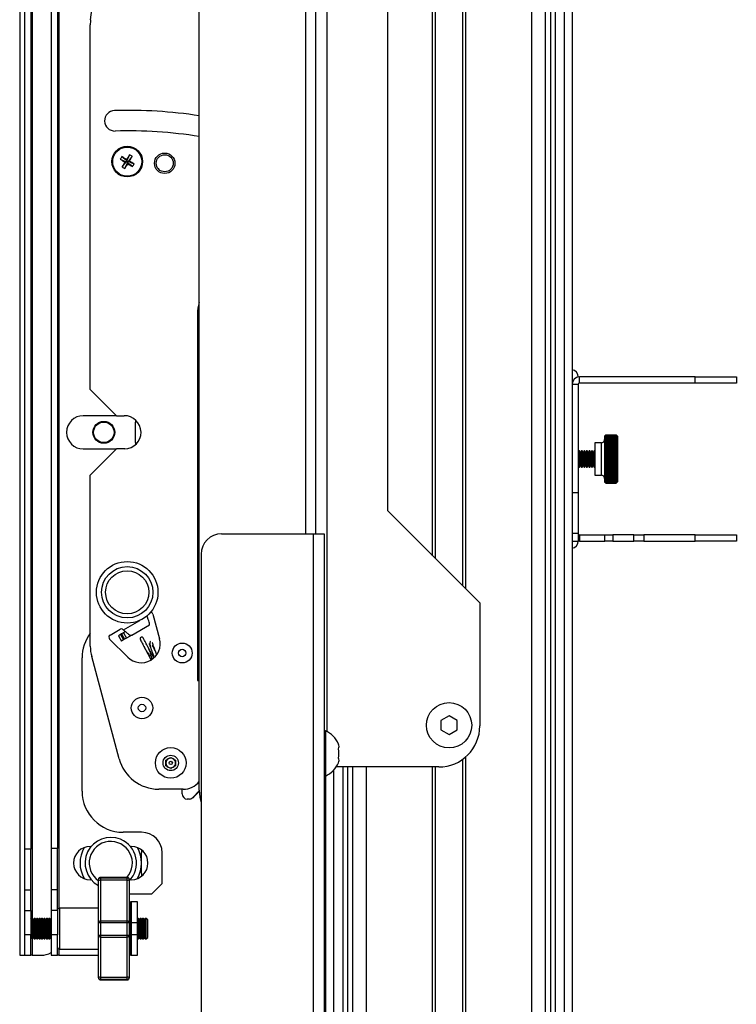
# Model space of a CAD drawing. Units: inches. Extents: x 1 to 327, y 1 to 205.
# Drawn here: x 204 to 212, y 125 to 137 of the extents above; entities that cross this region are included whole.
import ezdxf

# ---------------------------------------------------------------- set-up
doc = ezdxf.new("R2010")
doc.units = ezdxf.units.IN
doc.header["$MEASUREMENT"] = 0

msp = doc.modelspace()

# ---------------------------------------------------------------- linework, layer by layer
at = {"color": 7, "linetype": 'Continuous', "lineweight": 25}
for p, q in [((203.734, 144.099), (203.734, 125.929)), ((203.794, 142.804), (203.794, 127.224)), ((203.869, 142.804), (203.869, 127.224)), ((204.119, 142.799), (204.119, 127.229)), ((204.194, 142.799), (204.194, 127.229)), ((209.973, 69.932), (209.973, 141.932)), ((210.135, 141.932), (210.135, 69.932)), ((210.2, 141.932), (210.2, 69.932)), ((210.259, 141.932), (210.259, 69.932)), ((210.371, 69.932), (210.371, 141.932)), ((210.465, 141.932), (210.465, 69.932)), ((205.922, 127.943), (205.922, 141.193)), ((204.598, 137.334), (204.97, 140.365)), ((209.134, 130.431), (209.134, 139.819)), ((207.34, 131.068), (207.34, 139.6)), ((208.796, 139.481), (208.796, 130.769)), ((208.215, 138.9), (208.215, 131.35)), ((204.594, 132.827), (204.594, 137.273)), ((204.96, 135.633), (205.03, 135.601)), ((204.979, 135.665), (205.041, 135.617)), ((205.041, 135.617), (205.037, 135.631)), ((205.073, 135.688), (205.041, 135.617)), ((205.105, 135.669), (205.057, 135.607)), ((204.983, 135.539), (205.03, 135.601)), ((205.015, 135.52), (205.047, 135.59)), ((205.017, 135.597), (205.03, 135.601)), ((205.041, 135.617), (205.03, 135.601)), ((205.047, 135.59), (205.03, 135.601)), ((205.041, 135.617), (205.057, 135.607)), ((205.047, 135.59), (205.057, 135.607)), ((205.047, 135.59), (205.051, 135.577)), ((205.109, 135.543), (205.047, 135.59)), ((205.071, 135.611), (205.057, 135.607)), ((205.128, 135.575), (205.057, 135.607)), ((205.901, 133.747), (205.901, 129.279)), ((210.465, 132.89), (210.539, 132.89)), ((210.539, 132.978), (210.539, 132.979)), ((210.539, 132.89), (210.539, 131.569)), ((210.554, 132.905), (210.554, 132.979)), ((211.965, 132.979), (210.554, 132.979)), ((211.965, 132.905), (210.554, 132.905)), ((211.965, 132.905), (211.965, 132.979)), ((211.965, 132.979), (212.465, 132.979)), ((212.465, 132.905), (211.965, 132.905)), ((212.465, 132.979), (212.465, 132.905)), ((204.914, 132.507), (204.594, 132.827)), ((204.914, 132.507), (204.509, 132.507)), ((204.914, 132.507), (205.005, 132.507)), ((205.143, 132.457), (205.144, 132.429)), ((205.144, 132.455), (205.144, 132.429)), ((205.144, 132.179), (205.144, 132.429)), ((210.872, 132.271), (210.86, 132.259)), ((210.864, 132.263), (210.876, 132.275)), ((210.876, 132.274), (210.864, 132.263)), ((210.864, 132.261), (210.876, 132.274)), ((210.876, 132.272), (210.864, 132.261)), ((210.864, 132.258), (210.876, 132.271)), ((210.876, 132.268), (210.864, 132.258)), ((210.876, 132.275), (211.002, 132.275)), ((210.876, 132.274), (210.876, 132.274)), ((210.876, 132.274), (211.002, 132.274)), ((210.876, 132.274), (211.002, 132.274)), ((210.876, 132.272), (210.876, 132.271)), ((210.876, 132.272), (211.002, 132.272)), ((210.876, 132.271), (211.002, 132.271)), ((210.876, 132.268), (210.876, 132.266)), ((210.876, 132.268), (211.002, 132.268)), ((211.014, 132.263), (211.002, 132.275)), ((211.014, 132.261), (211.002, 132.274)), ((211.002, 132.274), (211.002, 132.274)), ((211.002, 132.274), (211.014, 132.263)), ((211.002, 132.272), (211.002, 132.271)), ((211.002, 132.272), (211.014, 132.261)), ((211.014, 132.258), (211.002, 132.271)), ((211.002, 132.268), (211.002, 132.266)), ((211.002, 132.268), (211.014, 132.258)), ((211.017, 132.259), (211.006, 132.271)), ((205.144, 132.179), (205.143, 132.151)), ((205.144, 132.179), (205.144, 132.153)), ((205.901, 132.174), (205.922, 132.174)), ((210.821, 132.176), (210.742, 132.176)), ((210.742, 132.176), (210.742, 132.017)), ((210.86, 132.259), (210.86, 132.033)), ((210.864, 132.253), (210.876, 132.266)), ((210.876, 132.262), (210.864, 132.253)), ((210.864, 132.246), (210.876, 132.259)), ((210.876, 132.254), (210.864, 132.246)), ((210.864, 132.237), (210.876, 132.25)), ((210.876, 132.244), (210.864, 132.237)), ((210.864, 132.226), (210.876, 132.239)), ((210.876, 132.232), (210.864, 132.226)), ((210.864, 132.213), (210.876, 132.227)), ((210.876, 132.219), (210.864, 132.213)), ((210.864, 132.199), (210.876, 132.212)), ((210.876, 132.204), (210.864, 132.199)), ((210.864, 132.183), (210.876, 132.196)), ((210.876, 132.187), (210.864, 132.183)), ((210.864, 132.166), (210.876, 132.179)), ((210.864, 132.147), (210.876, 132.16)), ((210.876, 132.149), (210.864, 132.147)), ((210.876, 132.266), (211.002, 132.266)), ((210.876, 132.262), (210.876, 132.259)), ((210.876, 132.262), (211.002, 132.262)), ((210.876, 132.259), (211.002, 132.259)), ((210.876, 132.254), (210.876, 132.25)), ((210.876, 132.254), (211.002, 132.254)), ((210.876, 132.25), (211.002, 132.25)), ((210.876, 132.244), (210.876, 132.239)), ((210.876, 132.244), (211.002, 132.244)), ((210.876, 132.239), (211.002, 132.239)), ((210.876, 132.232), (210.876, 132.227)), ((210.876, 132.232), (211.002, 132.232)), ((210.876, 132.227), (211.002, 132.227)), ((210.876, 132.219), (210.876, 132.212)), ((210.876, 132.219), (211.002, 132.219)), ((210.876, 132.212), (211.002, 132.212)), ((210.876, 132.204), (210.876, 132.196)), ((210.876, 132.204), (211.002, 132.204)), ((210.876, 132.196), (211.002, 132.196)), ((210.876, 132.187), (210.876, 132.179)), ((210.876, 132.187), (211.002, 132.187)), ((210.876, 132.179), (211.002, 132.179)), ((210.876, 132.168), (210.876, 132.16)), ((210.876, 132.168), (211.002, 132.168)), ((210.876, 132.16), (211.002, 132.16)), ((210.876, 132.149), (210.876, 132.139)), ((210.876, 132.149), (211.002, 132.149)), ((211.014, 132.253), (211.002, 132.266)), ((211.002, 132.262), (211.002, 132.259)), ((211.002, 132.262), (211.014, 132.253)), ((211.014, 132.246), (211.002, 132.259)), ((211.002, 132.254), (211.002, 132.25)), ((211.002, 132.254), (211.014, 132.246)), ((211.014, 132.237), (211.002, 132.25)), ((211.002, 132.244), (211.002, 132.239)), ((211.002, 132.244), (211.014, 132.237)), ((211.014, 132.226), (211.002, 132.239)), ((211.002, 132.232), (211.002, 132.227)), ((211.002, 132.232), (211.014, 132.226)), ((211.014, 132.213), (211.002, 132.227)), ((211.002, 132.219), (211.002, 132.212)), ((211.002, 132.219), (211.014, 132.213)), ((211.014, 132.199), (211.002, 132.212)), ((211.002, 132.204), (211.002, 132.196)), ((211.002, 132.204), (211.014, 132.199)), ((211.014, 132.183), (211.002, 132.196)), ((211.002, 132.187), (211.002, 132.179)), ((211.002, 132.187), (211.014, 132.183)), ((211.014, 132.166), (211.002, 132.179)), ((211.002, 132.168), (211.002, 132.16)), ((211.002, 132.168), (211.014, 132.166)), ((211.014, 132.147), (211.002, 132.16)), ((211.002, 132.149), (211.002, 132.139)), ((211.002, 132.149), (211.014, 132.147)), ((211.017, 132.259), (211.017, 132.033)), ((204.509, 132.101), (204.914, 132.101)), ((204.594, 131.781), (204.914, 132.101)), ((205.013, 132.101), (204.914, 132.101)), ((210.548, 132.078), (210.539, 132.065)), ((210.555, 132.078), (210.548, 132.078)), ((210.548, 132.078), (210.548, 131.881)), ((210.567, 132.06), (210.555, 132.078)), ((210.555, 132.078), (210.555, 131.881)), ((210.579, 132.078), (210.567, 132.06)), ((210.567, 132.06), (210.567, 131.898)), ((210.586, 132.078), (210.579, 132.078)), ((210.579, 132.078), (210.579, 131.881)), ((210.598, 132.06), (210.586, 132.078)), ((210.586, 132.078), (210.586, 131.881)), ((210.61, 132.078), (210.598, 132.06)), ((210.598, 132.06), (210.598, 131.898)), ((210.617, 132.078), (210.61, 132.078)), ((210.61, 132.078), (210.61, 131.881)), ((210.629, 132.06), (210.617, 132.078)), ((210.617, 132.078), (210.617, 131.881)), ((210.641, 132.078), (210.629, 132.06)), ((210.629, 132.06), (210.629, 131.898)), ((210.648, 132.078), (210.641, 132.078)), ((210.641, 132.078), (210.641, 131.881)), ((210.66, 132.06), (210.648, 132.078)), ((210.648, 132.078), (210.648, 131.881)), ((210.672, 132.078), (210.66, 132.06)), ((210.66, 132.06), (210.66, 131.898)), ((210.679, 132.078), (210.672, 132.078)), ((210.672, 132.078), (210.672, 131.881)), ((210.691, 132.06), (210.679, 132.078)), ((210.679, 132.078), (210.679, 131.881)), ((210.703, 132.078), (210.691, 132.06)), ((210.691, 132.06), (210.691, 131.898)), ((210.71, 132.078), (210.703, 132.078)), ((210.703, 132.078), (210.703, 131.881)), ((210.722, 132.06), (210.71, 132.078)), ((210.71, 132.078), (210.71, 131.881)), ((210.734, 132.078), (210.722, 132.06)), ((210.722, 132.06), (210.722, 131.898)), ((210.742, 132.078), (210.734, 132.078)), ((210.734, 132.078), (210.734, 131.881)), ((210.86, 132.033), (210.86, 131.7)), ((210.864, 132.128), (210.876, 132.139)), ((210.876, 132.128), (210.864, 132.128)), ((210.864, 132.107), (210.876, 132.118)), ((210.876, 132.106), (210.864, 132.107)), ((210.864, 132.107), (211.014, 132.107)), ((210.864, 132.085), (210.876, 132.096)), ((210.876, 132.083), (210.864, 132.085)), ((210.864, 132.085), (211.014, 132.085)), ((210.864, 132.063), (210.876, 132.073)), ((210.876, 132.06), (210.864, 132.063)), ((210.864, 132.063), (211.014, 132.063)), ((210.864, 132.04), (210.876, 132.049)), ((210.876, 132.036), (210.864, 132.04)), ((210.864, 132.04), (211.014, 132.04)), ((210.876, 132.139), (211.002, 132.139)), ((210.876, 132.128), (210.876, 132.118)), ((210.876, 132.128), (211.002, 132.128)), ((210.876, 132.118), (211.002, 132.118)), ((210.876, 132.106), (210.876, 132.096)), ((210.876, 132.106), (211.002, 132.106)), ((210.876, 132.096), (211.002, 132.096)), ((210.876, 132.083), (210.876, 132.073)), ((210.876, 132.083), (211.002, 132.083)), ((210.876, 132.073), (211.002, 132.073)), ((210.876, 132.06), (210.876, 132.049)), ((210.876, 132.06), (211.002, 132.06)), ((210.876, 132.049), (211.002, 132.049)), ((210.876, 132.036), (210.876, 132.025)), ((210.876, 132.036), (211.002, 132.036)), ((211.014, 132.128), (211.002, 132.139)), ((211.002, 132.128), (211.002, 132.118)), ((211.002, 132.128), (211.014, 132.128)), ((211.014, 132.107), (211.002, 132.118)), ((211.002, 132.106), (211.014, 132.107)), ((211.002, 132.106), (211.002, 132.096)), ((211.014, 132.085), (211.002, 132.096)), ((211.002, 132.083), (211.014, 132.085)), ((211.002, 132.083), (211.002, 132.073)), ((211.014, 132.063), (211.002, 132.073)), ((211.002, 132.06), (211.014, 132.063)), ((211.002, 132.06), (211.002, 132.049)), ((211.014, 132.04), (211.002, 132.049)), ((211.002, 132.036), (211.014, 132.04)), ((211.002, 132.036), (211.002, 132.025)), ((211.017, 132.033), (211.017, 131.7)), ((210.742, 132.017), (210.742, 131.783)), ((210.864, 132.016), (210.876, 132.025)), ((210.876, 132.011), (210.864, 132.016)), ((210.864, 132.016), (211.014, 132.016)), ((210.864, 131.993), (210.876, 132)), ((210.876, 131.987), (210.864, 131.993)), ((210.864, 131.993), (211.014, 131.993)), ((210.864, 131.969), (210.876, 131.975)), ((210.876, 131.962), (210.864, 131.969)), ((210.864, 131.969), (211.014, 131.969)), ((210.864, 131.945), (210.876, 131.951)), ((210.876, 131.937), (210.864, 131.945)), ((210.864, 131.945), (211.014, 131.945)), ((210.864, 131.922), (210.876, 131.926)), ((210.876, 131.913), (210.864, 131.922)), ((210.864, 131.922), (211.014, 131.922)), ((210.876, 132.025), (211.002, 132.025)), ((210.876, 132.011), (210.876, 132)), ((210.876, 132.011), (211.002, 132.011)), ((210.876, 132), (211.002, 132)), ((210.876, 131.987), (210.876, 131.975)), ((210.876, 131.987), (211.002, 131.987)), ((210.876, 131.975), (211.002, 131.975)), ((210.876, 131.962), (210.876, 131.951)), ((210.876, 131.962), (211.002, 131.962)), ((210.876, 131.951), (211.002, 131.951)), ((210.876, 131.937), (210.876, 131.926)), ((210.876, 131.937), (211.002, 131.937)), ((210.876, 131.926), (211.002, 131.926)), ((210.876, 131.913), (210.876, 131.902)), ((210.876, 131.913), (211.002, 131.913)), ((211.014, 132.016), (211.002, 132.025)), ((211.002, 132.011), (211.014, 132.016)), ((211.002, 132.011), (211.002, 132)), ((211.014, 131.993), (211.002, 132)), ((211.002, 131.987), (211.014, 131.993)), ((211.002, 131.987), (211.002, 131.975)), ((211.014, 131.969), (211.002, 131.975)), ((211.002, 131.962), (211.014, 131.969)), ((211.002, 131.962), (211.002, 131.951)), ((211.014, 131.945), (211.002, 131.951)), ((211.002, 131.937), (211.014, 131.945)), ((211.002, 131.937), (211.002, 131.926)), ((211.014, 131.922), (211.002, 131.926)), ((211.002, 131.913), (211.014, 131.922)), ((211.002, 131.913), (211.002, 131.902)), ((210.539, 131.894), (210.548, 131.881)), ((210.548, 131.881), (210.555, 131.881)), ((210.555, 131.881), (210.567, 131.898)), ((210.567, 131.898), (210.579, 131.881)), ((210.579, 131.881), (210.586, 131.881)), ((210.586, 131.881), (210.598, 131.898)), ((210.598, 131.898), (210.61, 131.881)), ((210.61, 131.881), (210.617, 131.881)), ((210.617, 131.881), (210.629, 131.898)), ((210.629, 131.898), (210.641, 131.881)), ((210.641, 131.881), (210.648, 131.881)), ((210.648, 131.881), (210.66, 131.898)), ((210.66, 131.898), (210.672, 131.881)), ((210.672, 131.881), (210.679, 131.881)), ((210.679, 131.881), (210.691, 131.898)), ((210.691, 131.898), (210.703, 131.881)), ((210.703, 131.881), (210.71, 131.881)), ((210.71, 131.881), (210.722, 131.898)), ((210.722, 131.898), (210.734, 131.881)), ((210.734, 131.881), (210.742, 131.881)), ((210.864, 131.899), (210.876, 131.902)), ((210.876, 131.889), (210.864, 131.899)), ((210.864, 131.899), (211.014, 131.899)), ((210.864, 131.876), (210.876, 131.879)), ((210.876, 131.866), (210.864, 131.876)), ((210.864, 131.876), (211.014, 131.876)), ((210.864, 131.855), (210.876, 131.856)), ((210.876, 131.843), (210.864, 131.855)), ((210.864, 131.855), (211.014, 131.855)), ((210.864, 131.834), (210.876, 131.834)), ((210.876, 131.822), (210.864, 131.834)), ((210.864, 131.814), (210.876, 131.813)), ((210.876, 131.802), (210.864, 131.814)), ((210.864, 131.795), (210.876, 131.793)), ((210.876, 131.783), (210.864, 131.795)), ((210.876, 131.902), (211.002, 131.902)), ((210.876, 131.889), (210.876, 131.879)), ((210.876, 131.889), (211.002, 131.889)), ((210.876, 131.879), (211.002, 131.879)), ((210.876, 131.866), (210.876, 131.856)), ((210.876, 131.866), (211.002, 131.866)), ((210.876, 131.856), (211.002, 131.856)), ((210.876, 131.843), (210.876, 131.834)), ((210.876, 131.843), (211.002, 131.843)), ((210.876, 131.834), (211.002, 131.834)), ((210.876, 131.822), (210.876, 131.813)), ((210.876, 131.822), (211.002, 131.822)), ((210.876, 131.813), (211.002, 131.813)), ((210.876, 131.802), (210.876, 131.793)), ((210.876, 131.802), (211.002, 131.802)), ((210.876, 131.793), (211.002, 131.793)), ((211.014, 131.899), (211.002, 131.902)), ((211.002, 131.889), (211.014, 131.899)), ((211.002, 131.889), (211.002, 131.879)), ((211.014, 131.876), (211.002, 131.879)), ((211.002, 131.866), (211.014, 131.876)), ((211.002, 131.866), (211.002, 131.856)), ((211.014, 131.855), (211.002, 131.856)), ((211.002, 131.843), (211.014, 131.855)), ((211.002, 131.843), (211.002, 131.834)), ((211.002, 131.822), (211.014, 131.834)), ((211.014, 131.834), (211.002, 131.834)), ((211.002, 131.822), (211.002, 131.813)), ((211.002, 131.802), (211.014, 131.814)), ((211.014, 131.814), (211.002, 131.813)), ((211.002, 131.802), (211.002, 131.793)), ((211.002, 131.783), (211.014, 131.795)), ((211.014, 131.795), (211.002, 131.793)), ((204.594, 129.699), (204.594, 131.781)), ((210.742, 131.783), (210.821, 131.783)), ((210.86, 131.7), (210.876, 131.684)), ((210.864, 131.778), (210.876, 131.774)), ((210.876, 131.765), (210.864, 131.778)), ((210.864, 131.762), (210.876, 131.757)), ((210.876, 131.749), (210.864, 131.762)), ((210.864, 131.747), (210.876, 131.742)), ((210.876, 131.734), (210.864, 131.747)), ((210.864, 131.735), (210.876, 131.728)), ((210.876, 131.721), (210.864, 131.735)), ((210.864, 131.724), (210.876, 131.716)), ((210.876, 131.71), (210.864, 131.724)), ((210.864, 131.714), (210.876, 131.706)), ((210.876, 131.701), (210.864, 131.714)), ((210.864, 131.707), (210.876, 131.697)), ((210.876, 131.694), (210.864, 131.707)), ((210.864, 131.701), (210.876, 131.691)), ((210.876, 131.688), (210.864, 131.701)), ((210.864, 131.698), (210.876, 131.687)), ((210.876, 131.685), (210.864, 131.698)), ((210.864, 131.696), (210.876, 131.684)), ((210.876, 131.684), (210.864, 131.696)), ((210.876, 131.783), (210.876, 131.774)), ((210.876, 131.783), (211.002, 131.783)), ((210.876, 131.774), (211.002, 131.774)), ((210.876, 131.765), (210.876, 131.757)), ((210.876, 131.765), (211.002, 131.765)), ((210.876, 131.757), (211.002, 131.757)), ((210.876, 131.749), (210.876, 131.742)), ((210.876, 131.749), (211.002, 131.749)), ((210.876, 131.742), (211.002, 131.742)), ((210.876, 131.734), (210.876, 131.728)), ((210.876, 131.734), (211.002, 131.734)), ((210.876, 131.728), (211.002, 131.728)), ((210.876, 131.721), (210.876, 131.716)), ((210.876, 131.721), (211.002, 131.721)), ((210.876, 131.716), (211.002, 131.716)), ((210.876, 131.71), (210.876, 131.706)), ((210.876, 131.71), (211.002, 131.71)), ((210.876, 131.706), (211.002, 131.706)), ((210.876, 131.701), (210.876, 131.697)), ((210.876, 131.701), (211.002, 131.701)), ((210.876, 131.697), (211.002, 131.697)), ((210.876, 131.694), (210.876, 131.691)), ((210.876, 131.694), (211.002, 131.694)), ((210.876, 131.691), (211.002, 131.691)), ((210.876, 131.688), (210.876, 131.687)), ((210.876, 131.688), (211.002, 131.688)), ((210.876, 131.687), (211.002, 131.687)), ((210.876, 131.685), (210.876, 131.684)), ((210.876, 131.685), (211.002, 131.685)), ((210.876, 131.684), (211.002, 131.684)), ((210.876, 131.684), (211.002, 131.684)), ((210.876, 131.684), (211.002, 131.684)), ((210.876, 131.684), (210.876, 131.684)), ((211.002, 131.783), (211.002, 131.774)), ((211.002, 131.765), (211.014, 131.778)), ((211.014, 131.778), (211.002, 131.774)), ((211.002, 131.765), (211.002, 131.757)), ((211.002, 131.749), (211.014, 131.762)), ((211.014, 131.762), (211.002, 131.757)), ((211.002, 131.749), (211.002, 131.742)), ((211.002, 131.734), (211.014, 131.747)), ((211.014, 131.747), (211.002, 131.742)), ((211.002, 131.721), (211.014, 131.735)), ((211.014, 131.735), (211.002, 131.728)), ((211.002, 131.734), (211.002, 131.728)), ((211.002, 131.71), (211.014, 131.724)), ((211.014, 131.724), (211.002, 131.716)), ((211.002, 131.721), (211.002, 131.716)), ((211.002, 131.701), (211.014, 131.714)), ((211.014, 131.714), (211.002, 131.706)), ((211.002, 131.71), (211.002, 131.706)), ((211.002, 131.694), (211.014, 131.707)), ((211.014, 131.707), (211.002, 131.697)), ((211.002, 131.688), (211.014, 131.701)), ((211.014, 131.701), (211.002, 131.691)), ((211.002, 131.701), (211.002, 131.697)), ((211.002, 131.684), (211.017, 131.7)), ((211.002, 131.685), (211.014, 131.698)), ((211.014, 131.698), (211.002, 131.687)), ((211.002, 131.684), (211.014, 131.696)), ((211.014, 131.696), (211.002, 131.684)), ((211.002, 131.694), (211.002, 131.691)), ((211.002, 131.688), (211.002, 131.687)), ((211.002, 131.685), (211.002, 131.684)), ((211.002, 131.684), (211.002, 131.684)), ((210.465, 131.569), (210.539, 131.569)), ((210.539, 131.569), (210.539, 131.069)), ((208.215, 131.35), (209.34, 130.225)), ((206.194, 131.068), (207.31, 131.068)), ((207.31, 131.068), (207.31, 111.068)), ((207.31, 131.068), (207.444, 131.068)), ((207.444, 131.068), (207.444, 111.068)), ((210.539, 131.069), (210.465, 131.069)), ((210.539, 131.069), (210.539, 130.979)), ((210.465, 130.979), (210.539, 130.979)), ((210.539, 130.981), (210.554, 130.979)), ((210.554, 131.054), (210.554, 130.979)), ((210.554, 131.054), (210.862, 131.054)), ((210.554, 130.979), (210.862, 130.979)), ((210.862, 130.979), (210.862, 131.054)), ((210.862, 131.054), (210.962, 131.054)), ((210.962, 130.979), (210.862, 130.979)), ((210.962, 131.054), (210.962, 130.979)), ((211.215, 131.054), (210.962, 131.054)), ((210.962, 130.979), (211.215, 130.979)), ((211.215, 130.979), (211.215, 131.054)), ((211.215, 131.054), (211.34, 131.054)), ((211.34, 130.979), (211.215, 130.979)), ((211.34, 131.054), (211.34, 130.979)), ((211.965, 131.054), (211.34, 131.054)), ((211.34, 130.979), (211.965, 130.979)), ((211.965, 130.979), (211.965, 131.054)), ((211.965, 131.054), (212.465, 131.054)), ((212.465, 130.979), (211.965, 130.979)), ((212.465, 131.054), (212.465, 130.979)), ((205.944, 130.818), (205.944, 111.318)), ((209.34, 130.225), (209.34, 128.725)), ((205.285, 130.065), (205.285, 130.066)), ((205.286, 130.063), (205.285, 130.065)), ((205.357, 130.089), (205.438, 129.788)), ((204.836, 129.833), (204.957, 129.903)), ((204.987, 129.903), (204.998, 129.896)), ((205.023, 129.875), (204.997, 129.86)), ((205.099, 129.832), (205.316, 129.958)), ((205.05, 129.564), (204.83, 129.784)), ((204.963, 129.84), (204.936, 129.825)), ((204.936, 129.825), (204.973, 129.76)), ((204.974, 129.847), (204.963, 129.84)), ((204.963, 129.84), (205, 129.776)), ((205, 129.776), (204.973, 129.76)), ((204.997, 129.86), (204.974, 129.847)), ((204.974, 129.847), (205.011, 129.782)), ((204.997, 129.86), (205.035, 129.795)), ((205.011, 129.782), (205, 129.776)), ((205.035, 129.795), (205.011, 129.782)), ((205.099, 129.832), (205.035, 129.795)), ((205.922, 129.824), (205.901, 129.824)), ((204.494, 127.929), (204.494, 129.555)), ((204.945, 128.324), (204.611, 129.57)), ((205.901, 129.279), (205.922, 129.279)), ((208.965, 128.847), (208.866, 128.79)), ((208.866, 128.79), (208.866, 128.676)), ((209.063, 128.79), (208.965, 128.847)), ((209.063, 128.676), (209.063, 128.79)), ((208.866, 128.676), (208.965, 128.62)), ((208.965, 128.62), (209.063, 128.676)), ((207.459, 128.665), (207.444, 128.665)), ((207.459, 128.665), (207.459, 128.114)), ((205.515, 128.308), (205.574, 128.342)), ((205.515, 128.24), (205.515, 128.308)), ((205.574, 128.342), (205.633, 128.308)), ((205.633, 128.308), (205.633, 128.24)), ((209.134, 114.93), (209.134, 128.321)), ((205.574, 128.206), (205.515, 128.24)), ((205.633, 128.24), (205.574, 128.206)), ((208.84, 128.225), (207.592, 128.225)), ((208.796, 128.225), (208.796, 115.025)), ((207.444, 128.114), (207.459, 128.114)), ((207.465, 115.025), (207.465, 128.116)), ((205.726, 127.954), (205.428, 127.954)), ((205.714, 127.896), (205.714, 127.954)), ((207.465, 128.038), (207.444, 128.038)), ((205.798, 127.834), (205.776, 127.834)), ((205.922, 127.932), (205.842, 127.852)), ((205.922, 127.926), (205.861, 127.863)), ((205.219, 127.429), (204.994, 127.429)), ((204.194, 127.229), (204.119, 127.229)), ((204.119, 127.229), (204.119, 126.729)), ((204.194, 126.729), (204.194, 127.229)), ((204.594, 127.257), (204.607, 127.257)), ((205.082, 127.257), (205.094, 127.257)), ((203.869, 127.224), (203.794, 127.224)), ((203.794, 127.224), (203.794, 126.724)), ((203.869, 126.724), (203.869, 127.224)), ((205.216, 127.216), (205.219, 127.179)), ((205.219, 126.929), (205.219, 127.179)), ((205.469, 126.804), (205.469, 127.179)), ((205.044, 126.879), (204.719, 126.879)), ((204.719, 126.874), (204.719, 126.845)), ((204.719, 126.874), (205.044, 126.874)), ((205.044, 126.845), (205.044, 126.874)), ((205.219, 126.929), (205.216, 126.892)), ((204.607, 126.851), (204.594, 126.851)), ((204.694, 126.849), (204.694, 126.854)), ((204.694, 126.322), (204.694, 126.849)), ((205.044, 126.845), (204.719, 126.845)), ((205.069, 126.854), (205.069, 126.849)), ((205.069, 126.849), (205.069, 126.322)), ((205.094, 126.851), (205.082, 126.851)), ((205.469, 126.804), (205.344, 126.679)), ((203.869, 126.724), (203.794, 126.724)), ((203.794, 126.724), (203.794, 126.474)), ((203.869, 126.474), (203.869, 126.724)), ((204.194, 126.729), (204.119, 126.729)), ((204.119, 126.729), (204.119, 126.479)), ((204.194, 126.479), (204.194, 126.729)), ((205.069, 126.679), (205.344, 126.679)), ((205.078, 126.579), (205.069, 126.579)), ((205.078, 126.579), (205.093, 126.579)), ((205.093, 126.579), (205.093, 126.329)), ((205.168, 126.579), (205.093, 126.579)), ((205.168, 126.329), (205.168, 126.579)), ((203.794, 126.474), (203.869, 126.474)), ((203.794, 126.474), (203.794, 126.179)), ((203.869, 126.474), (203.869, 126.179)), ((204.119, 126.479), (204.119, 126.179)), ((204.119, 126.479), (204.194, 126.479)), ((204.194, 126.479), (204.194, 126.179)), ((204.694, 126.504), (204.219, 126.504)), ((203.872, 126.366), (203.869, 126.372)), ((203.872, 126.254), (203.872, 126.366)), ((203.884, 126.379), (203.878, 126.366)), ((203.878, 126.141), (203.878, 126.366)), ((203.892, 126.379), (203.884, 126.379)), ((203.884, 126.379), (203.884, 126.254)), ((203.898, 126.366), (203.892, 126.379)), ((203.892, 126.379), (203.892, 126.129)), ((203.905, 126.366), (203.898, 126.366)), ((203.898, 126.366), (203.898, 126.141)), ((203.911, 126.379), (203.905, 126.366)), ((203.905, 126.366), (203.905, 126.141)), ((203.922, 126.379), (203.911, 126.379)), ((203.911, 126.379), (203.911, 126.129)), ((203.928, 126.366), (203.922, 126.379)), ((203.922, 126.379), (203.922, 126.129)), ((203.935, 126.366), (203.928, 126.366)), ((203.928, 126.366), (203.928, 126.141)), ((203.941, 126.379), (203.935, 126.366)), ((203.935, 126.366), (203.935, 126.141)), ((203.952, 126.379), (203.941, 126.379)), ((203.941, 126.379), (203.941, 126.129)), ((203.958, 126.366), (203.952, 126.379)), ((203.952, 126.379), (203.952, 126.129)), ((203.965, 126.366), (203.958, 126.366)), ((203.958, 126.366), (203.958, 126.141)), ((203.971, 126.379), (203.965, 126.366)), ((203.965, 126.366), (203.965, 126.141)), ((203.982, 126.379), (203.971, 126.379)), ((203.971, 126.379), (203.971, 126.129)), ((203.988, 126.366), (203.982, 126.379)), ((203.982, 126.379), (203.982, 126.129)), ((203.995, 126.366), (203.988, 126.366)), ((203.988, 126.366), (203.988, 126.141)), ((204.001, 126.379), (203.995, 126.366)), ((203.995, 126.366), (203.995, 126.141)), ((204.012, 126.379), (204.001, 126.379)), ((204.001, 126.379), (204.001, 126.129)), ((204.018, 126.366), (204.012, 126.379)), ((204.012, 126.379), (204.012, 126.129)), ((204.025, 126.366), (204.018, 126.366)), ((204.018, 126.366), (204.018, 126.141)), ((204.031, 126.379), (204.025, 126.366)), ((204.025, 126.366), (204.025, 126.141)), ((204.042, 126.379), (204.031, 126.379)), ((204.031, 126.379), (204.031, 126.129)), ((204.048, 126.366), (204.042, 126.379)), ((204.042, 126.379), (204.042, 126.129)), ((204.055, 126.366), (204.048, 126.366)), ((204.048, 126.366), (204.048, 126.141)), ((204.061, 126.379), (204.055, 126.366)), ((204.055, 126.366), (204.055, 126.141)), ((204.072, 126.379), (204.061, 126.379)), ((204.061, 126.379), (204.061, 126.129)), ((204.078, 126.366), (204.072, 126.379)), ((204.072, 126.379), (204.072, 126.129)), ((204.085, 126.366), (204.078, 126.366)), ((204.078, 126.366), (204.078, 126.141)), ((204.091, 126.379), (204.085, 126.366)), ((204.085, 126.366), (204.085, 126.141)), ((204.102, 126.379), (204.091, 126.379)), ((204.091, 126.379), (204.091, 126.129)), ((204.108, 126.366), (204.102, 126.379)), ((204.102, 126.379), (204.102, 126.129)), ((204.115, 126.366), (204.108, 126.366)), ((204.108, 126.366), (204.108, 126.141)), ((204.119, 126.375), (204.115, 126.366)), ((204.115, 126.366), (204.115, 126.141)), ((204.694, 126.177), (204.694, 126.322)), ((205.044, 126.347), (204.719, 126.347)), ((204.719, 126.325), (204.719, 126.174)), ((205.044, 126.325), (204.719, 126.325)), ((205.044, 126.174), (205.044, 126.325)), ((205.075, 126.366), (205.069, 126.366)), ((205.069, 126.322), (205.069, 126.177)), ((205.081, 126.379), (205.075, 126.366)), ((205.075, 126.366), (205.075, 126.141)), ((205.092, 126.379), (205.081, 126.379)), ((205.081, 126.379), (205.081, 126.129)), ((205.093, 126.377), (205.092, 126.379)), ((205.092, 126.379), (205.092, 126.129)), ((205.093, 126.329), (205.168, 126.329)), ((205.093, 126.179), (205.093, 126.329)), ((205.171, 126.379), (205.168, 126.373)), ((205.168, 126.179), (205.168, 126.329)), ((205.182, 126.379), (205.171, 126.379)), ((205.171, 126.379), (205.171, 126.129)), ((205.188, 126.366), (205.182, 126.379)), ((205.182, 126.379), (205.182, 126.129)), ((205.195, 126.366), (205.188, 126.366)), ((205.188, 126.366), (205.188, 126.141)), ((205.201, 126.379), (205.195, 126.366)), ((205.195, 126.366), (205.195, 126.141)), ((205.212, 126.379), (205.201, 126.379)), ((205.201, 126.379), (205.201, 126.129)), ((205.218, 126.366), (205.212, 126.379)), ((205.212, 126.379), (205.212, 126.129)), ((205.225, 126.366), (205.218, 126.366)), ((205.218, 126.366), (205.218, 126.141)), ((205.231, 126.379), (205.225, 126.366)), ((205.225, 126.366), (205.225, 126.141)), ((205.242, 126.379), (205.231, 126.379)), ((205.231, 126.379), (205.231, 126.129)), ((205.248, 126.366), (205.242, 126.379)), ((205.242, 126.379), (205.242, 126.129)), ((205.255, 126.366), (205.248, 126.366)), ((205.248, 126.366), (205.248, 126.141)), ((205.261, 126.379), (205.255, 126.366)), ((205.255, 126.366), (205.255, 126.141)), ((205.276, 126.379), (205.261, 126.379)), ((205.261, 126.379), (205.261, 126.129)), ((205.294, 126.36), (205.276, 126.379)), ((205.276, 126.254), (205.276, 126.379)), ((205.294, 126.254), (205.294, 126.36)), ((203.869, 126.179), (203.794, 126.179)), ((203.794, 126.179), (203.794, 125.929)), ((203.869, 125.929), (203.869, 126.179)), ((203.872, 126.141), (203.872, 126.254)), ((203.884, 126.254), (203.884, 126.129)), ((204.194, 126.179), (204.119, 126.179)), ((204.119, 126.179), (204.119, 125.929)), ((204.194, 125.929), (204.194, 126.179)), ((204.694, 125.658), (204.694, 126.177)), ((204.719, 126.174), (205.044, 126.174)), ((204.719, 126.152), (205.044, 126.152)), ((205.069, 126.177), (205.069, 125.658)), ((205.168, 126.179), (205.093, 126.179)), ((205.093, 126.179), (205.093, 125.929)), ((205.168, 125.929), (205.168, 126.179)), ((205.276, 126.129), (205.276, 126.254)), ((205.276, 126.129), (205.294, 126.147)), ((205.294, 126.147), (205.294, 126.254)), ((203.869, 126.136), (203.872, 126.141)), ((203.878, 126.141), (203.884, 126.129)), ((203.884, 126.129), (203.892, 126.129)), ((203.892, 126.129), (203.898, 126.141)), ((203.898, 126.141), (203.905, 126.141)), ((203.905, 126.141), (203.911, 126.129)), ((203.911, 126.129), (203.922, 126.129)), ((203.922, 126.129), (203.928, 126.141)), ((203.928, 126.141), (203.935, 126.141)), ((203.935, 126.141), (203.941, 126.129)), ((203.941, 126.129), (203.952, 126.129)), ((203.952, 126.129), (203.958, 126.141)), ((203.958, 126.141), (203.965, 126.141)), ((203.965, 126.141), (203.971, 126.129)), ((203.971, 126.129), (203.982, 126.129)), ((203.982, 126.129), (203.988, 126.141)), ((203.988, 126.141), (203.995, 126.141)), ((203.995, 126.141), (204.001, 126.129)), ((204.001, 126.129), (204.012, 126.129)), ((204.012, 126.129), (204.018, 126.141)), ((204.018, 126.141), (204.025, 126.141)), ((204.025, 126.141), (204.031, 126.129)), ((204.031, 126.129), (204.042, 126.129)), ((204.042, 126.129), (204.048, 126.141)), ((204.048, 126.141), (204.055, 126.141)), ((204.055, 126.141), (204.061, 126.129)), ((204.061, 126.129), (204.072, 126.129)), ((204.072, 126.129), (204.078, 126.141)), ((204.078, 126.141), (204.085, 126.141)), ((204.085, 126.141), (204.091, 126.129)), ((204.091, 126.129), (204.102, 126.129)), ((204.102, 126.129), (204.108, 126.141)), ((204.108, 126.141), (204.115, 126.141)), ((204.115, 126.141), (204.119, 126.133)), ((205.069, 126.141), (205.075, 126.141)), ((205.075, 126.141), (205.081, 126.129)), ((205.081, 126.129), (205.092, 126.129)), ((205.092, 126.129), (205.093, 126.131)), ((205.168, 126.135), (205.171, 126.129)), ((205.171, 126.129), (205.182, 126.129)), ((205.182, 126.129), (205.188, 126.141)), ((205.188, 126.141), (205.195, 126.141)), ((205.195, 126.141), (205.201, 126.129)), ((205.201, 126.129), (205.212, 126.129)), ((205.212, 126.129), (205.218, 126.141)), ((205.218, 126.141), (205.225, 126.141)), ((205.225, 126.141), (205.231, 126.129)), ((205.231, 126.129), (205.242, 126.129)), ((205.242, 126.129), (205.248, 126.141)), ((205.248, 126.141), (205.255, 126.141)), ((205.255, 126.141), (205.261, 126.129)), ((205.261, 126.129), (205.276, 126.129)), ((203.734, 125.929), (203.794, 125.929)), ((203.794, 125.929), (203.869, 125.929)), ((203.884, 125.929), (203.869, 125.929)), ((203.884, 125.929), (203.994, 125.929)), ((204.119, 125.929), (204.194, 125.929)), ((204.209, 125.929), (204.194, 125.929)), ((204.209, 125.929), (204.694, 125.929)), ((204.219, 126.004), (204.694, 126.004)), ((205.069, 125.929), (205.078, 125.929)), ((205.093, 125.929), (205.078, 125.929)), ((205.093, 125.929), (205.168, 125.929)), ((204.694, 125.654), (204.694, 125.658)), ((204.719, 125.661), (205.044, 125.661)), ((204.719, 125.661), (204.719, 125.633)), ((205.044, 125.633), (204.719, 125.633)), ((204.719, 125.629), (205.044, 125.629)), ((205.044, 125.633), (205.044, 125.661)), ((205.069, 125.658), (205.069, 125.654))]:
    msp.add_line(p, q, dxfattribs=at)
at = {"color": 8, "linetype": 'Continuous', "lineweight": 25}
for p, q in [((203.884, 143.65), (203.884, 126.378)), ((204.209, 143.526), (204.209, 126.502)), ((207.474, 142.025), (207.474, 128.658)), ((209.165, 139.85), (209.165, 130.4)), ((207.22, 131.068), (207.22, 139.6)), ((208.765, 130.8), (208.765, 139.45)), ((210.821, 132.017), (210.821, 132.176)), ((210.821, 131.783), (210.821, 132.017)), ((204.998, 129.896), (205.199, 130.012)), ((205.262, 130.049), (205.286, 130.063)), ((209.165, 128.345), (209.165, 114.905)), ((207.67, 128.225), (207.67, 115.025)), ((207.729, 128.225), (207.729, 115.025)), ((207.794, 115.025), (207.794, 128.225)), ((207.956, 128.225), (207.956, 115.025)), ((208.765, 115.025), (208.765, 128.225)), ((207.558, 128.183), (207.558, 115.025)), ((204.719, 126.879), (204.719, 126.874)), ((205.044, 126.874), (205.044, 126.879)), ((204.719, 126.845), (204.719, 126.347)), ((205.044, 126.347), (205.044, 126.845)), ((205.078, 126.373), (205.078, 126.579)), ((204.219, 126.504), (204.219, 126.004)), ((204.719, 126.347), (204.719, 126.325)), ((205.044, 126.325), (205.044, 126.347)), ((204.719, 126.174), (204.719, 126.152)), ((204.719, 126.152), (204.719, 125.661)), ((205.044, 126.152), (205.044, 126.174)), ((205.044, 125.661), (205.044, 126.152)), ((203.884, 126.13), (203.884, 125.929)), ((205.078, 125.929), (205.078, 126.134)), ((204.209, 126.006), (204.209, 125.929)), ((204.719, 125.633), (204.719, 125.629)), ((205.044, 125.629), (205.044, 125.633))]:
    msp.add_line(p, q, dxfattribs=at)
at = {"color": 7, "linetype": 'Continuous', "lineweight": 25, "flags": 128}
for points in [[(205.335, 129.53), (205.333, 129.533), (205.331, 129.539), (205.333, 129.545), (205.337, 129.551), (205.344, 129.556)], [(205.922, 127.943), (205.929, 127.856), (205.944, 127.795)]]:
    msp.add_lwpolyline(points, dxfattribs=at)
at = {"color": 7, "linetype": 'Continuous', "lineweight": 25}
for centre, radius in [((205.044, 135.604), 0.187), ((205.044, 135.604), 0.177), ((205.501, 135.584), 0.125), ((205.501, 135.584), 0.104), ((204.759, 132.304), 0.133), ((204.759, 132.304), 0.133), ((204.759, 132.304), 0.125), ((205.044, 130.354), 0.375), ((205.044, 130.354), 0.313), ((205.044, 130.354), 0.263), ((205.714, 129.614), 0.121), ((205.714, 129.614), 0.045), ((205.224, 128.944), 0.131), ((205.224, 128.944), 0.045), ((208.965, 128.733), 0.276), ((205.574, 128.274), 0.187), ((205.574, 128.274), 0.0935), ((205.574, 128.274), 0.0197)]:
    msp.add_circle(centre, radius, dxfattribs=at)
for centre, radius, start, end in [((205.094, 137.273), 0.5, 173, 180), ((204.893, 136.102), 0.125, 91.5, 271.5), ((205.044, 130.354), 5.875, 81.4067, 91.5), ((205.044, 130.354), 5.625, 81.0217, 91.5), ((205.391, 135.394), 0.493, 146.7052, 151.0323), ((206.871, 138.633), 3.557, 237.4913, 238.576), ((203.214, 132.577), 3.557, 59.1615, 60.2462), ((208.072, 133.776), 3.557, 147.4913, 148.576), ((202.017, 137.434), 3.557, 329.1615, 330.2462), ((204.834, 135.257), 0.493, 56.7052, 61.0323), ((208.071, 133.774), 3.557, 149.1615, 150.2462), ((205.253, 135.951), 0.493, 236.7052, 241.0323), ((202.015, 137.431), 3.557, 327.4913, 328.576), ((206.874, 138.631), 3.557, 239.1615, 240.2462), ((203.216, 132.575), 3.557, 57.4913, 58.576), ((204.697, 135.814), 0.493, 326.7052, 331.0323), ((206.401, 133.747), 0.5, 163.601, 180), ((210.45, 132.979), 0.0897, 0, 80.3735), ((210.554, 132.89), 0.0897, 90, 180), ((210.554, 132.89), 0.015, 90, 180), ((204.509, 132.304), 0.203, 90, 270), ((205.009, 132.304), 0.203, 271.0283, 91.0283), ((210.821, 132.216), 0.0394, 270, 0), ((210.821, 131.743), 0.0394, 0, 90), ((206.194, 130.818), 0.25, 90, 180), ((210.554, 131.069), 0.015, 180, 270), ((210.45, 130.979), 0.0897, 279.6265, 0), ((205.327, 130.08), 0.0313, 15, 84.7605), ((204.972, 129.877), 0.03, 60, 120), ((204.994, 129.555), 0.5, 143.1301, 180), ((204.852, 129.806), 0.0313, 120, 225), ((205.214, 129.728), 0.232, 225, 15), ((205.094, 129.699), 0.5, 180, 195), ((208.84, 128.725), 0.5, 270, 0), ((207.341, 128.39), 0.3, 22.2832, 66.8496), ((207.551, 128.475), 0.0733, 337.1831, 22.8169), ((207.341, 128.39), 0.283, 348.4207, 11.5793), ((205.428, 128.454), 0.5, 195, 270), ((205.574, 128.274), 0.0591, 120, 180), ((205.574, 128.274), 0.0591, 60, 120), ((205.574, 128.274), 0.0591, 0, 60), ((207.551, 128.304), 0.0733, 337.1831, 22.8169), ((205.574, 128.274), 0.0591, 180, 240), ((205.574, 128.274), 0.0591, 240, 300), ((205.574, 128.274), 0.0591, 300, 0), ((207.341, 128.39), 0.3, 293.1504, 337.7168), ((205.726, 128.204), 0.25, 270, 321.4229), ((204.994, 127.929), 0.5, 180, 270), ((205.776, 127.896), 0.0625, 180, 270), ((205.798, 127.896), 0.0625, 270, 315), ((205.816, 127.907), 0.0625, 289.6253, 316), ((204.844, 127.054), 0.313, 67.5517, 241.1891), ((205.219, 127.179), 0.25, 0, 90), ((204.594, 127.054), 0.203, 90, 270), ((204.844, 127.054), 0.375, 149.691, 210.309), ((204.844, 127.054), 0.263, 318.1897, 234.9904), ((204.844, 127.054), 0.313, 315.8962, 67.5517), ((205.094, 127.054), 0.203, 270, 90), ((204.844, 127.054), 0.375, 329.7447, 30.2553), ((204.719, 126.854), 0.025, 90, 180), ((204.718, 126.849), 0.0249, 89.7637, 179.7618), ((205.044, 126.854), 0.025, 0, 90), ((205.044, 126.849), 0.0249, 0.2382, 90.2363), ((204.712, 126.89), 0.0453, 245.3466, 277.7577), ((205.05, 126.89), 0.0453, 262.2423, 294.6534), ((204.219, 126.479), 0.025, 90, 180), ((203.875, 126.372), 0.00625, 240, 300), ((204.719, 126.322), 0.025, 90, 180), ((204.712, 126.267), 0.0576, 83.8501, 109.0849), ((205.044, 126.322), 0.025, 0, 90), ((205.05, 126.267), 0.0576, 70.9151, 96.1499), ((204.712, 126.225), 0.0515, 248.5422, 276.8507), ((204.718, 126.177), 0.0249, 180.3213, 270.3177), ((205.044, 126.177), 0.025, 270, 0), ((205.05, 126.225), 0.0515, 263.1493, 291.4578), ((203.875, 126.136), 0.00625, 60, 120), ((204.219, 126.029), 0.025, 180, 270), ((203.994, 126.179), 0.25, 270, 299.9206), ((204.712, 125.612), 0.0496, 82.8935, 112.3434), ((204.718, 125.658), 0.0249, 180.1859, 270.1847), ((204.719, 125.654), 0.025, 180, 270), ((205.05, 125.612), 0.0496, 67.6566, 97.1065), ((205.044, 125.658), 0.0249, 269.8153, 359.8141), ((205.044, 125.654), 0.025, 270, 0)]:
    msp.add_arc(centre, radius, start, end, dxfattribs=at)
for points, knots in [([(210.876, 132.168), (210.874, 132.168), (210.87, 132.167), (210.866, 132.166), (210.864, 132.166)], [0, 0, 0, 0, 0.571072, 1, 1, 1, 1]), ([(205.204, 129.777), (205.204, 129.776), (205.205, 129.774), (205.217, 129.752), (205.232, 129.724), (205.247, 129.696), (205.263, 129.664), (205.285, 129.627), (205.307, 129.598), (205.323, 129.585), (205.328, 129.58)], [0, 0, 0, 0, 0.15974, 0.322547, 0.454057, 0.554132, 0.653281, 0.780576, 0.932391, 1, 1, 1, 1]), ([(205.348, 129.538), (205.347, 129.544), (205.345, 129.559), (205.338, 129.588), (205.328, 129.618), (205.311, 129.662), (205.289, 129.703), (205.268, 129.743), (205.253, 129.771), (205.241, 129.794), (205.241, 129.795), (205.24, 129.796)], [0, 0, 0, 0, 0.062896, 0.155912, 0.239684, 0.313813, 0.521252, 0.607713, 0.721332, 0.861991, 1, 1, 1, 1]), ([(205.329, 129.757), (205.327, 129.755), (205.321, 129.751), (205.32, 129.731), (205.322, 129.708), (205.331, 129.67), (205.348, 129.627), (205.363, 129.585), (205.369, 129.568), (205.371, 129.563)], [0, 0, 0, 0, 0.153138, 0.292038, 0.414482, 0.520135, 0.798855, 0.944192, 1, 1, 1, 1]), ([(205.25, 129.69), (205.253, 129.683), (205.262, 129.666), (205.281, 129.63), (205.301, 129.592), (205.319, 129.559), (205.33, 129.537), (205.336, 129.527), (205.338, 129.523)], [0, 0, 0, 0, 0.117096, 0.310549, 0.571684, 0.728255, 0.901833, 1, 1, 1, 1]), ([(205.366, 129.557), (205.361, 129.567), (205.351, 129.585), (205.334, 129.619), (205.316, 129.653), (205.303, 129.677), (205.295, 129.691), (205.294, 129.693)], [0, 0, 0, 0, 0.246796, 0.510047, 0.703039, 0.952846, 1, 1, 1, 1]), ([(205.31, 129.728), (205.311, 129.727), (205.311, 129.726), (205.32, 129.702), (205.331, 129.672), (205.339, 129.648), (205.345, 129.635), (205.347, 129.631)], [0, 0, 0, 0, 0.270197, 0.545581, 0.768027, 0.937301, 1, 1, 1, 1]), ([(205.393, 129.622), (205.392, 129.623), (205.389, 129.635), (205.38, 129.657), (205.369, 129.686), (205.359, 129.716), (205.35, 129.74), (205.349, 129.742), (205.349, 129.742)], [0, 0, 0, 0, 0.01717, 0.166335, 0.316893, 0.514743, 0.759679, 1, 1, 1, 1]), ([(205.402, 129.597), (205.399, 129.606), (205.389, 129.632), (205.373, 129.669), (205.357, 129.695), (205.35, 129.7), (205.35, 129.7)], [0, 0, 0, 0, 0.20003, 0.548433, 0.968719, 1, 1, 1, 1])]:
    msp.add_open_spline(points, degree=3, knots=knots, dxfattribs=at)
for points in [[(205.316, 129.958), (205.317, 129.961), (205.319, 129.966), (205.313, 129.99), (205.301, 130.023), (205.291, 130.049), (205.286, 130.063)], [(204.998, 129.896), (205.009, 129.887), (205.031, 129.867), (205.06, 129.844), (205.084, 129.83), (205.094, 129.832), (205.099, 129.832)], [(205.24, 129.797), (205.238, 129.799), (205.235, 129.804), (205.228, 129.807), (205.219, 129.808), (205.212, 129.806), (205.205, 129.801), (205.201, 129.794), (205.2, 129.785), (205.202, 129.78), (205.203, 129.778)], [(205.24, 129.797), (205.238, 129.799), (205.235, 129.804), (205.228, 129.807), (205.219, 129.808), (205.212, 129.806), (205.205, 129.801), (205.201, 129.794), (205.2, 129.785), (205.202, 129.78), (205.203, 129.778)]]:
    msp.add_open_spline(points, degree=3, dxfattribs=at)

doc.saveas('drawing.dxf')
